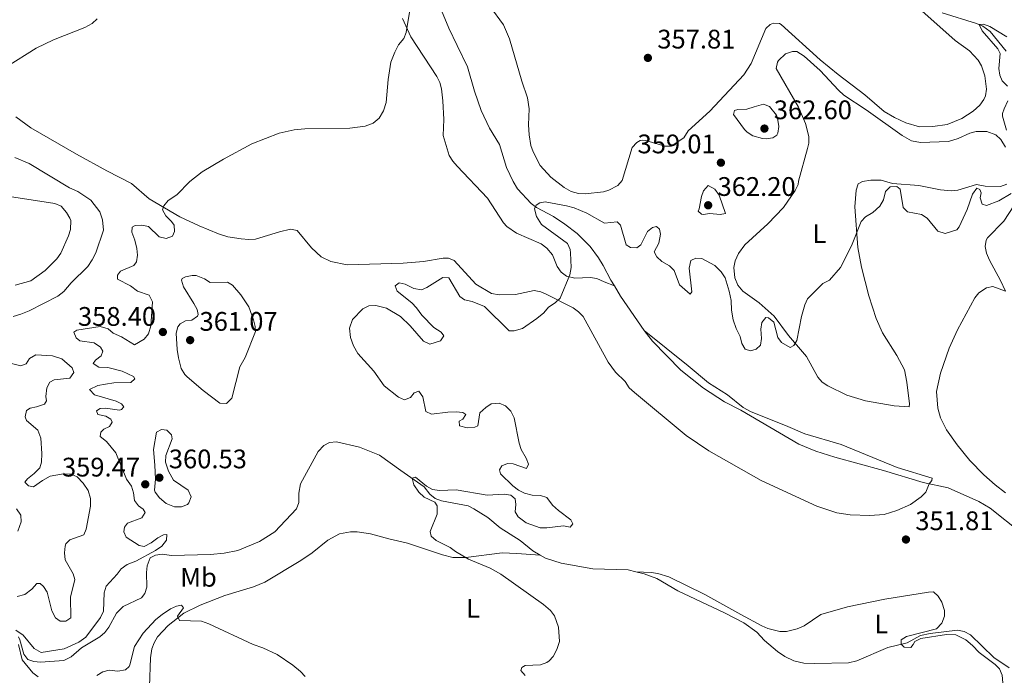
# Model space of a CAD drawing. Units: metres. Extents: x 621176 to 625683, y 680715 to 683763.
# Drawn here: x 623974 to 624342, y 682685 to 682930 of the extents above; entities that cross this region are included whole.
import ezdxf
from ezdxf.enums import TextEntityAlignment as Align

# ---------------------------------------------------------------- set-up
doc = ezdxf.new("R2010")
doc.units = ezdxf.units.M
doc.header["$MEASUREMENT"] = 0
doc.linetypes.add('DGN Style 3', pattern=[69.04004945321103, 49.31432103800787, -19.72572841520315])
for name, color, linetype, lineweight in [('Carátula', 7, 'Continuous', 5), ('Elementos auxiliares', 7, 'Continuous', 5), ('Entidades rústicas y varios', 7, 'Continuous', 5), ('Hidrografía', 7, 'Continuous', 5), ('Relieve y altimetría', 7, 'Continuous', 5), ('Textos de rotulación', 7, 'Continuous', 5)]:
    doc.layers.add(name, color=color, linetype=linetype, lineweight=lineweight)
doc.styles.add('Style-arial', font='arial.shx', dxfattribs={"bigfont": 'arialbig.shx'})
doc.styles.add('Style-Arial Narrow', font='txt')

# ---------------------------------------------------------------- blocks, each defined once
blk = doc.blocks.new('5PATER')
at = {"layer": 'Relieve y altimetría', "linetype": 'Continuous', "lineweight": 5}
h = blk.add_hatch(color=250, dxfattribs=at)
edge = h.paths.add_edge_path()
edge.add_ellipse((0, 0), major_axis=(-1.095731442945027, -1.110710700472634), ratio=0.9994222409660319, start_angle=0, end_angle=360)

msp = doc.modelspace()

# ---------------------------------------------------------------- linework, layer by layer
at = {"layer": 'Carátula', "color": 7, "linetype": 'Continuous', "lineweight": 5}
msp.add_3dface([(621228.3, 680714.56), (625682.6100000001, 680793.01), (625630.31, 683762.55), (621176, 683684.1000000001)], dxfattribs=at)
at = {"layer": 'Elementos auxiliares', "color": 250, "linetype": 'Continuous', "lineweight": 5}
msp.add_3dface([(622087.9299999999, 681123.72), (622047.71, 683436.9299999999), (625482.8500000001, 683497.45), (625524.2, 681184.24)], dxfattribs=at)
at = {"layer": 'Entidades rústicas y varios', "color": 92, "linetype": 'Continuous', "lineweight": 5}
for points in [[(624244.3400000001, 682909.26, 357.83), (624231.72, 682895.6400000001, 357.49), (624223.54, 682888.3600000001, 357.36), (624221.95, 682885.73, 357.4), (624217.29, 682882.5700000001, 357.23), (624214.8200000001, 682882.6499999999, 357.23), (624207.8200000001, 682884.7, 356.97), (624206.52, 682884.8400000001, 357.02), (624205.71, 682884.6699999999, 357.02), (624204.4199999999, 682884, 356.89), (624202.69, 682882.1400000001, 356.94), (624198.95, 682869.76, 357.32), (624197.29, 682867.94, 357.26), (624193.96, 682866.1300000001, 357.21), (624192.02, 682865.5900000001, 357.19), (624185.2, 682864.8400000001, 357.1), (624182.71, 682864.8800000001, 357.22), (624179.8899999999, 682865.69, 357.23), (624177.3400000001, 682867.1599999999, 357.27), (624172.3200000001, 682871.06, 357.57), (624168.4099999999, 682875.3500000001, 357.85), (624165.74, 682880.5, 358.1), (624164.9299999999, 682882.8600000001, 358.2), (624164.21, 682886.8400000001, 358.3), (624163.99, 682890.52, 358.34), (624164.22, 682896.54, 358.51), (624163.6699999999, 682900.6000000001, 358.68), (624161.46, 682906.9099999999, 358.72), (624156.8600000001, 682922.6699999999, 359.59), (624154.6300000001, 682927.94, 359.83), (624149.5700000001, 682934.8700000001, 360.41)], [(624309.6599999999, 682934.0800000001, 357.53), (624323.1799999999, 682922.1000000001, 357.23), (624328.6000000001, 682918.1200000001, 357.1), (624331.75, 682914.75, 356.97), (624333, 682912.6000000001, 356.93), (624334.3500000001, 682908.79, 356.97), (624334.94, 682903.8700000001, 357.05), (624334.52, 682901.3700000001, 357.09), (624333.9299999999, 682899.99, 357.1), (624332.4299999999, 682897.8999999999, 357.06), (624329.9299999999, 682895.7, 356.89), (624325.77, 682892.97, 356.42), (624320.25, 682890.6699999999, 356.59), (624314.8999999999, 682889.94, 356.68), (624309.8899999999, 682889.81, 356.72), (624304.77, 682891.31, 356.81), (624300.54, 682893.26, 356.8), (624296.76, 682895.51, 356.68), (624289.51, 682901.74, 357.14), (624279.56, 682909.3, 357.37), (624272.8899999999, 682914.8200000001, 357.67), (624258.24, 682928, 357.86), (624257.71, 682928.3999999999, 357.87), (624255.44, 682928.53, 357.91), (624254.1399999999, 682928.02, 358), (624252.54, 682926.53, 358), (624247.05, 682913.44, 357.83), (624244.3400000001, 682909.26, 357.83)], [(624116.98, 682930.23, 360.08), (624120.04, 682923.3800000001, 359.72), (624129.8400000001, 682908.6400000001, 358.93), (624130.9199999999, 682906.3900000001, 358.84), (624131.5700000001, 682903.94, 358.79), (624132.0900000001, 682899.5700000001, 358.63), (624132.3600000001, 682892.5800000001, 358.07), (624132.1300000001, 682886.56, 357.65), (624134.3600000001, 682879.1200000001, 357.39), (624135.72, 682877.02, 357.43), (624137.3999999999, 682875.1599999999, 357.5), (624148.75, 682863.24, 357.26), (624154.72, 682853.98, 356.68), (624155.9099999999, 682852.6200000001, 356.58), (624159.52, 682850.0800000001, 356.62), (624168.69, 682846.0900000001, 356.46), (624170.8800000001, 682844.49, 356.43), (624172.98, 682841.99, 356.41), (624174.6799999999, 682837.6300000001, 356.28), (624176.1699999999, 682835.54, 355.77), (624178.1599999999, 682834.1400000001, 355.17), (624181.25, 682833.3400000001, 354.45), (624186.98, 682833.5800000001, 353.91), (624189.47, 682833.26, 353.77), (624192.28, 682832, 352.97), (624196.04, 682830.48, 352.97)], [(624264.72, 682869.54, 357.03), (624268.1300000001, 682881.74, 357.03), (624268.56, 682883.75, 357.07), (624268.6499999999, 682886.24, 357.16), (624267.3899999999, 682891.01, 357.3), (624264.71, 682897.19, 357.48), (624256.4199999999, 682911.53, 357.62), (624256.8899999999, 682913.98, 357.59), (624257.3500000001, 682914.6300000001, 357.58), (624259.9199999999, 682917.1100000001, 357.58), (624262.5, 682917.96, 357.5), (624264.1300000001, 682917.99, 357.58), (624266.9199999999, 682916.24, 357.45), (624272.8600000001, 682910.8, 357.07), (624279.6399999999, 682903.44, 356.84), (624281.6200000001, 682901.6699999999, 356.77), (624289.99, 682896.21, 356.46), (624303.45, 682886.56, 356.13), (624306.8899999999, 682884.5900000001, 356.13), (624310.3500000001, 682883.9099999999, 356.13), (624320.75, 682884.3900000001, 356.01), (624324.31, 682885.4199999999, 356.13), (624328.6699999999, 682887.44, 355.96), (624331.1200000001, 682888.03, 355.98), (624335.01, 682888.03, 356.09), (624338.4299999999, 682886.78, 356.18), (624340.26, 682885.0700000001, 356.05), (624342.0700000001, 682882.25, 355.91)], [(624096.29, 682838.3700000001, 357.65), (624090.29, 682839.56, 357.79), (624086.6499999999, 682841.31, 357.73), (624083.02, 682844.6599999999, 357.77), (624077.72, 682851.0900000001, 358.16), (624075.25, 682851.6300000001, 358.12), (624071.06, 682850.6599999999, 358.2), (624062.1599999999, 682847.9199999999, 358.58), (624059.6799999999, 682847.71, 358.68), (624056.79, 682848, 358.76), (624051.8500000001, 682848.74, 358.79), (624048.3800000001, 682849.8500000001, 358.84), (624041.1100000001, 682852.8700000001, 359.05), (624033.8999999999, 682856.26, 359.48), (624022.4199999999, 682862.9099999999, 360.55), (624015.8200000001, 682868.6599999999, 361.27), (624006.6399999999, 682873.3999999999, 361.91), (623995.3200000001, 682879.56, 362.12), (623978.28, 682889.4299999999, 363.54), (623972.6699999999, 682893.52, 363.78)], [(624342.46, 682868.47, 355.71), (624340.1200000001, 682867.51, 355.49), (624334.3899999999, 682867.69, 355.45), (624331.24, 682868.3, 355.49), (624324.28, 682866.24, 355.49), (624321.79, 682865.9199999999, 355.54), (624317.75, 682866.3500000001, 355.62), (624309.6200000001, 682867.9099999999, 355.67), (624299.8500000001, 682868.6200000001, 355.28), (624295.6100000001, 682869.8600000001, 355.41), (624291.7, 682869.96, 355.58), (624288.6200000001, 682869.4199999999, 355.58), (624287.01, 682868.5900000001, 355.54), (624286.27, 682866.1499999999, 355.55), (624285.8400000001, 682859.94, 355.37), (624286.8899999999, 682844.8400000001, 354.68), (624288.24, 682837.47, 354.47), (624290.98, 682826.75, 353.91), (624293.78, 682818.26, 353.47), (624296.1699999999, 682812.94, 353.19), (624301.49, 682804.51, 352.61), (624304.26, 682799.1200000001, 352.41), (624305.25, 682794.52, 352.39), (624306.1699999999, 682786.44, 352.34), (624306.02, 682785.3, 352.43), (624300.49, 682785.69, 352.51), (624289.74, 682787.5700000001, 352.37), (624282.79, 682789.69, 352.58), (624275.6599999999, 682793.1200000001, 352.81), (624273.6300000001, 682794.5800000001, 353.12), (624271.94, 682796.3900000001, 353.52), (624267.69, 682804.06, 354.26), (624261.06, 682811.9199999999, 354.98), (624255.74, 682819.1599999999, 355.62), (624250.1399999999, 682824.1100000001, 355.58), (624244.04, 682828.44, 355.95), (624242.1599999999, 682830.69, 356.03), (624241.05, 682833.3999999999, 356.09), (624240.6699999999, 682837.3, 356.13), (624241.0900000001, 682839.75, 356.21), (624242.3600000001, 682842.55, 356.24), (624244.76, 682845.8200000001, 356.26), (624253.26, 682853.5900000001, 356.56), (624259.1799999999, 682859.69, 356.86), (624263.47, 682866.1100000001, 356.9), (624264.6000000001, 682868.3400000001, 356.86), (624264.72, 682869.54, 357.03)], [(624150.25, 682827.5900000001, 356.49), (624144.3400000001, 682831.0800000001, 356.58), (624136.24, 682839.8900000001, 356.83), (624134.1100000001, 682840.8400000001, 356.83), (624132.1599999999, 682840.81, 356.83), (624124.76, 682839.56, 356.92), (624117.23, 682838.9099999999, 357.14), (624096.29, 682838.3700000001, 357.65)], [(624342.0700000001, 682753.23, 351.47), (624338.1100000001, 682756.25, 351.67), (624333.95, 682759.96, 351.8), (624328.75, 682765.3300000001, 351.92), (624323.99, 682771.0900000001, 351.99), (624320.02, 682776.71, 352), (624317.81, 682781.1699999999, 351.96), (624316.74, 682784.8, 352.02), (624316.3200000001, 682791.01, 352.13), (624317.71, 682797.9299999999, 352.11), (624321.04, 682807.1499999999, 352.1), (624324.05, 682813.99, 352.13), (624330.53, 682825.97, 352.1), (624332.0700000001, 682827.8900000001, 351.95), (624334.8600000001, 682829.77, 351.76), (624337.3400000001, 682830.23, 351.6), (624342.0700000001, 682828.4299999999, 351.46)], [(624207.1799999999, 682813.81, 352.91), (624223.6399999999, 682800.5900000001, 352.48), (624231.22, 682794.21, 352.61), (624238.28, 682789.76, 352.35), (624244.1599999999, 682785.1100000001, 352.27), (624247.0700000001, 682783.47, 352.27), (624259.9199999999, 682778.3900000001, 352.18), (624267.1599999999, 682775.28, 352.38), (624280.74, 682771.21, 352.31), (624301.6300000001, 682762.6699999999, 352.14), (624314.7, 682758.75, 351.93), (624314.55, 682757.78, 351.97), (624313.47, 682756.6300000001, 352.06), (624312.22, 682753.52, 352.14), (624310.53, 682751.6699999999, 352.05), (624306.56, 682748.8900000001, 351.95), (624301.52, 682746.5800000001, 351.9), (624296.73, 682745.19, 351.85), (624291.4199999999, 682744.74, 351.86), (624284, 682745.01, 352.03), (624279.06, 682745.75, 352.13), (624271.56, 682748.26, 352.2), (624250.79, 682757.78, 352.49), (624231.25, 682768.8500000001, 352.57), (624222.78, 682774.5700000001, 352.61), (624203.5700000001, 682790.6100000001, 353.19), (624201.53, 682792.46, 353.25), (624200.03, 682794.71, 353.25), (624196.4199999999, 682798.19, 353.33), (624193.78, 682801.97, 353.45), (624184.3600000001, 682819.04, 354.02), (624182.72, 682820.78, 354.19), (624180.69, 682822.23, 354.49), (624170.6499999999, 682827.3800000001, 355.86), (624168.6200000001, 682828.19, 356.11), (624166.1399999999, 682828.72, 356.3), (624159.2, 682827.25, 356.45), (624153.1100000001, 682827.1499999999, 356.47), (624150.25, 682827.5900000001, 356.49)], [(624022.56, 682680.96, 361.4), (624022.94, 682691.5900000001, 360.91), (624023.3899999999, 682694.96, 360.59), (624024.27, 682697.29, 360.49), (624025.5900000001, 682699.4099999999, 360.46), (624029.5, 682703.6799999999, 360.27), (624035.3800000001, 682708.26, 359.95), (624041.51, 682711.3300000001, 359.65), (624050.73, 682714.9099999999, 359.28), (624061.3400000001, 682718.1400000001, 359.09), (624065.6200000001, 682719.8600000001, 358.85), (624079.0700000001, 682727.94, 357.7), (624083.24, 682730.81, 357.34), (624089.1100000001, 682735.49, 356.8), (624093.52, 682737.9099999999, 356.56), (624097.54, 682738.6699999999, 356.42), (624100.06, 682738.6699999999, 356.35), (624105.0900000001, 682737.94, 356.24), (624111.8600000001, 682736.01, 356.24), (624118.8800000001, 682734.49, 355.95), (624131.95, 682730.02, 355.32), (624135.71, 682729.06, 355.05), (624140.6599999999, 682729.0700000001, 354.82), (624154.1799999999, 682730.8200000001, 353.92), (624159.5900000001, 682730.5700000001, 353.3), (624168.4199999999, 682729.95, 353.23)], [(624204.0700000001, 682723.77, 352.67), (624209.8200000001, 682723.47, 352.49), (624212.3, 682723.06, 352.49), (624216.3999999999, 682721.81, 352.5), (624229.8, 682715.25, 352.28), (624243.19, 682707.79, 352.2), (624251.0700000001, 682703.52, 352.5), (624253.3800000001, 682702.54, 352.49), (624257.76, 682701.51, 352.45), (624260.26, 682701.46, 352.51), (624264.22, 682702.47, 352.57), (624266.8400000001, 682703.6000000001, 352.58), (624273.0700000001, 682707.79, 352.46), (624283.05, 682710.69, 352.2), (624296.9299999999, 682713.5, 351.52), (624313.25, 682716.1799999999, 351.36), (624315.1000000001, 682716.22, 351.3), (624316.9099999999, 682714.6200000001, 351.09), (624318.2, 682712.3999999999, 351.09), (624319.27, 682709.29, 351.17), (624319.3, 682707.1799999999, 351.26), (624318.2, 682704.56, 351.3), (624316.29, 682702.4199999999, 351.09), (624305.1100000001, 682699.6400000001, 351.17), (624303.02, 682698.31, 351.17), (624303.03, 682696.71, 350.9)], [(624303.03, 682696.71, 350.9), (624304.1499999999, 682695.5900000001, 351.03), (624306.73, 682695.44, 351.15), (624307.55, 682696.6100000001, 351.29), (624308.1799999999, 682697.76, 351.16), (624310.4199999999, 682698.8900000001, 351.11), (624320.01, 682700.3800000001, 351.03), (624323.4299999999, 682700.27, 350.95), (624327.26, 682698.3, 350.88), (624329.71, 682696.22, 350.94), (624332.1499999999, 682693.5800000001, 351.07), (624338.1300000001, 682689.1599999999, 351.05), (624339.73, 682687.52, 351.07), (624340.78, 682685.22, 351.26), (624341.06, 682682.26, 351.34)]]:
    msp.add_polyline3d(points, dxfattribs=at)
at = {"layer": 'Hidrografía', "color": 142, "linetype": 'DGN Style 3', "lineweight": 15, "extrusion": (0.05544578700956933, 0.03286212441559332, 0.9979207611237395), "elevation": 57400.53696562977, "flags": 128}
msp.add_lwpolyline([(269153.3034207263, -883255.3215069245), (269148.8512527152, -883255.3215069247), (269133.2830846169, -883256.4075741717)], dxfattribs=at)
at = {"layer": 'Hidrografía', "color": 142, "linetype": 'DGN Style 3', "lineweight": 15}
for points in [[(624130.8999999999, 682934.69, 356.95), (624134.3200000001, 682926.69, 356.79), (624137.44, 682920.19, 356.89), (624141.22, 682912.22, 356.52), (624143.8999999999, 682903.1100000001, 356.13), (624146.3500000001, 682895.8800000001, 356.21), (624149.47, 682889.26, 356.14), (624153.2, 682883.1799999999, 355.8), (624155.8200000001, 682874.5900000001, 355.29), (624158.26, 682869.47, 355.1), (624159.96, 682866.6799999999, 355.11), (624164.99, 682861.19, 355.05), (624167.05, 682859.77, 355.01), (624173.3899999999, 682856.3300000001, 354.6), (624177.53, 682853.54, 354.57), (624182.1300000001, 682850.05, 354.28), (624186.99, 682845.19, 353.82), (624190.0900000001, 682840.97, 353.7), (624191.8899999999, 682838.1000000001, 353.41), (624194.78, 682832.6300000001, 352.97), (624196.04, 682830.48, 352.97)], [(624318.3700000001, 682932.4099999999, 354.88), (624331.24, 682928.4099999999, 354.74), (624333.52, 682927.4199999999, 354.79), (624336.3500000001, 682925.3400000001, 354.77), (624342.31, 682918.03, 354.23)], [(624348.81, 682866.02, 353.3), (624341.3700000001, 682854.5700000001, 352.9), (624335.3, 682848.3800000001, 352.7), (624334.78, 682847.5, 352.66), (624334.3999999999, 682845.1000000001, 352.32), (624334.96, 682842.72, 352.05), (624336.04, 682840.03, 351.98), (624340.1100000001, 682832.5, 351.47), (624342.0700000001, 682828.4299999999, 351.45)], [(624207.1799999999, 682813.81, 352.9), (624208, 682812.6400000001, 352.9), (624210.3200000001, 682809.8700000001, 352.87), (624220.8999999999, 682799, 352.63), (624229.3700000001, 682792.25, 352.46), (624237.1499999999, 682787.19, 352.33), (624243.2, 682784.05, 352.18), (624264.94, 682771.3800000001, 352.11), (624271.26, 682768.8, 352.29), (624278.3200000001, 682766.49, 352.25), (624296.51, 682761.5700000001, 352.08), (624311.26, 682757.1100000001, 352.08), (624320.6499999999, 682755.0700000001, 351.98), (624332.0700000001, 682749.94, 351.77), (624336.28, 682747.51, 351.71), (624347.9099999999, 682738.28, 351.33)], [(623973.6599999999, 682699.47, 359.98), (623974.24, 682698.3300000001, 359.96), (623975.6300000001, 682692.99, 359.88), (623977.1200000001, 682691.06, 359.79), (623979.4099999999, 682690.28, 359.66), (623981.8899999999, 682690, 359.58), (623990.6200000001, 682690.6200000001, 359.24), (623993.3700000001, 682691.96, 358.77), (623997.24, 682695.3500000001, 358.46), (624003.98, 682699.44, 358.21), (624005.8800000001, 682701.0700000001, 358.09), (624007.3700000001, 682703.1200000001, 357.9), (624010.2, 682708.3200000001, 357.57), (624012.7, 682710.8300000001, 357.57), (624019.53, 682714, 357.57), (624020.81, 682715.6400000001, 357.53), (624021.5700000001, 682718.02, 357.49), (624021.5, 682723.46, 357.45), (624021.76, 682725.94, 357.45), (624022.8700000001, 682729.01, 357.4), (624024.81, 682730.01, 357.32), (624027.29, 682730.3800000001, 357.28), (624030.8200000001, 682729.78, 357.23), (624045.3, 682730.1699999999, 357.1), (624050.3800000001, 682730.72, 357.06), (624055.54, 682731.73, 356.98), (624063.5700000001, 682735.0800000001, 356.76), (624069.3400000001, 682738.6300000001, 356.64), (624077.3899999999, 682747.25, 356.47), (624078.29, 682749.5900000001, 356.35), (624078.27, 682753.1200000001, 356.3), (624078.8700000001, 682756.54, 356.17), (624085.51, 682768.6799999999, 355.7), (624087.5900000001, 682770.8200000001, 355.49), (624089.8, 682771.98, 355.4), (624092.3400000001, 682772.23, 355.28), (624100.8800000001, 682770.3, 355.06), (624108.46, 682767.25, 354.89), (624116.3500000001, 682761.51, 354.5), (624125.0700000001, 682755.47, 354.55), (624127.22, 682752.74, 354.55), (624129.1599999999, 682751.1599999999, 354.55), (624131.52, 682750.19, 354.55), (624141.44, 682748.4099999999, 354.42), (624143.6499999999, 682747.25, 354.31), (624148.8200000001, 682743.97, 354.16), (624153.4299999999, 682740.1400000001, 353.91), (624160.8899999999, 682735.3700000001, 353.64), (624165.6000000001, 682731.55, 353.48), (624168.4199999999, 682729.95, 353.23)], [(624168.4199999999, 682729.95, 353.23), (624170.3600000001, 682728.8600000001, 353.06), (624176.19, 682726.9099999999, 352.85), (624187.98, 682724.8999999999, 352.8), (624201.1599999999, 682724.46, 352.71), (624204.0700000001, 682723.77, 352.66)], [(624204.0700000001, 682723.77, 352.66), (624207.1599999999, 682723.04, 352.62), (624211.94, 682721.21, 352.59), (624219.71, 682716.6799999999, 352.33), (624237.1799999999, 682708.4299999999, 352.46), (624244.3899999999, 682704.6400000001, 352.25), (624249.1799999999, 682701.22, 352.09), (624252.1300000001, 682698.0900000001, 351.95), (624256.8899999999, 682693.97, 351.9), (624259.6699999999, 682692.1100000001, 351.9), (624262.98, 682690.54, 351.94), (624266.75, 682689.69, 351.87), (624270.8600000001, 682689.48, 351.86), (624283.48, 682689.8, 351.52), (624286.56, 682690.5, 351.48), (624298.0900000001, 682695.47, 351.23), (624305.3200000001, 682697.29, 350.75), (624310.3400000001, 682699.99, 350.37), (624313.9099999999, 682700.74, 350.37), (624324.1100000001, 682701.97, 350.37), (624326.54, 682701.44, 350.37), (624328.96, 682700.21, 350.34), (624337.6799999999, 682691.75, 350.2), (624343.3500000001, 682687.96, 350.07)]]:
    msp.add_polyline3d(points, dxfattribs=at)
at = {"layer": 'Relieve y altimetría', "color": 30, "linetype": 'Continuous', "lineweight": 5, "flags": 128}
for points, elevation in [([(624017.04, 682795.75), (624016.55, 682796.6499999999), (624012.3600000001, 682798.6599999999), (624007.01, 682799.97), (624003.6499999999, 682800.1300000001), (624001.56, 682801.4299999999), (624002.3899999999, 682802.72), (624004.5, 682804.3), (624005.1599999999, 682806.1200000001), (624004.28, 682807.6000000001), (624001.97, 682809.21), (623996.5700000001, 682809.9299999999), (623995.1699999999, 682811.03), (623994.3400000001, 682813.1400000001), (623995.45, 682813.9099999999), (624004.1699999999, 682815.27), (624007.1599999999, 682814.4099999999), (624009.0700000001, 682812.79), (624012.1599999999, 682811.44), (624017, 682808.49), (624020.5900000001, 682810.6200000001), (624022.1599999999, 682812.5700000001), (624023.0700000001, 682815.5700000001), (624023.74, 682824.52), (624022.5, 682826.99), (624018.1300000001, 682828.48), (624015.49, 682830.4199999999), (624010.6100000001, 682832.8999999999), (624010.69, 682834.44), (624011.78, 682835.94), (624016.71, 682838.05), (624017.7, 682839.44), (624018.0700000001, 682841.9199999999), (624017.8999999999, 682844.46), (624017.1399999999, 682847.54), (624015.9299999999, 682850.46), (624016.1599999999, 682852.3800000001), (624017.27, 682852.9299999999), (624019.77, 682853.1300000001), (624022.22, 682852.6599999999), (624026.1300000001, 682848.75), (624028.75, 682848.1499999999), (624031.1000000001, 682848.96), (624031.8500000001, 682850.81), (624031.8200000001, 682853.1000000001), (624030.8400000001, 682854.52), (624028.6699999999, 682856.6200000001), (624027.3700000001, 682858.8300000001), (624027.98, 682860.3400000001), (624029.5900000001, 682862.26), (624032.76, 682864.4099999999), (624037.6399999999, 682869.44), (624042.28, 682873.03), (624050.24, 682877.74), (624060.81, 682883.44), (624070.96, 682887.4099999999), (624076.52, 682888.73), (624080.48, 682889.1300000001), (624097.3800000001, 682889.3400000001), (624103.01, 682890.1200000001), (624106.0900000001, 682891.23), (624108.3, 682893.02), (624109.8999999999, 682895.8200000001), (624110.8700000001, 682898.9199999999), (624111.6599999999, 682907.49), (624112.69, 682913.9099999999), (624114.0900000001, 682917.73), (624115.49, 682920.3600000001), (624117.53, 682922.74), (624118.3999999999, 682925.0800000001), (624119.81, 682934.1200000001)], 360), ([(623969.26, 682912.1599999999), (623980.31, 682919.23), (623986.73, 682922.25), (623998.48, 682926.9099999999), (624001.1799999999, 682928.44), (624003.05, 682930.1000000001)], 365), ([(624342.71, 682905.02), (624340.76, 682907.01), (624339.9299999999, 682909.1300000001), (624339.52, 682911.5900000001), (624339.96, 682917.1699999999), (624339.19, 682918.97), (624333.3200000001, 682925.6499999999), (624332.1799999999, 682928.03), (624333.77, 682928.1100000001), (624336.1399999999, 682927.31), (624342.53, 682923.3900000001)], 355), ([(624342.3800000001, 682888.55), (624340.8400000001, 682893.8400000001), (624340.8999999999, 682894.81), (624341.51, 682896.5800000001), (624342.8500000001, 682899.5800000001)], 355), ([(624248.1799999999, 682897.23), (624251.7, 682898.3200000001), (624253.9099999999, 682897.46), (624256.5, 682894.21), (624256.98, 682892.99), (624257.45, 682889.8800000001), (624257.04, 682887.45), (624256.6599999999, 682886.74), (624255.22, 682885.6799999999), (624252.72, 682885.31), (624251.27, 682885.4099999999), (624247.72, 682886.3999999999), (624245.5800000001, 682887.77), (624244.56, 682888.8500000001), (624240.52, 682894.3999999999), (624240.9099999999, 682895.8700000001), (624242.1599999999, 682896.3), (624245.48, 682896.3500000001), (624248.1799999999, 682897.23)], 360), ([(623971.6799999999, 682819.06), (623974.51, 682819.96), (623977.6300000001, 682821.19), (623988.3700000001, 682826.6699999999), (623990.5700000001, 682828.3700000001), (623993.3, 682831.56), (623999.6000000001, 682837.6799999999), (624001.21, 682840.1599999999), (624002.51, 682842.8400000001), (624005.3500000001, 682851.21), (624005.03, 682855.0800000001), (624004.03, 682858.05), (624000.6300000001, 682862.49), (623995.8200000001, 682865.69), (623992.7, 682866.99), (623977.6399999999, 682876.0800000001), (623972.27, 682878.4299999999)], 365), ([(624229.31, 682865.9199999999), (624231.1100000001, 682867.9099999999), (624233.55, 682866.55), (624235.1499999999, 682864.3400000001), (624237.55, 682857.52), (624235.48, 682857.0700000001), (624231.73, 682857.4299999999), (624229.24, 682857.0900000001), (624228.6100000001, 682857.1699999999), (624227.3400000001, 682858.3999999999), (624227.74, 682859.24), (624228.51, 682863.8300000001), (624229.31, 682865.9199999999)], 360), ([(624264.1499999999, 682810.0800000001), (624265.8800000001, 682819.02), (624267.0900000001, 682823.3300000001), (624268.0700000001, 682825.6499999999), (624273.8400000001, 682831.3200000001), (624276.27, 682832.6400000001), (624280.3800000001, 682837.3200000001), (624284.6000000001, 682845.3999999999), (624288.1300000001, 682854.46), (624289.81, 682856.24), (624292.56, 682857.8300000001), (624295.0700000001, 682860.21), (624296.4299999999, 682862.53), (624297.29, 682865.6300000001), (624299, 682867.44), (624301.4099999999, 682867.5), (624302.6499999999, 682866.56), (624303.8200000001, 682859.71), (624305.45, 682858.03), (624310.6300000001, 682857.04), (624312.78, 682855.78), (624316.7, 682850.8900000001), (624319.53, 682850.04), (624323.8200000001, 682851.3300000001), (624324.77, 682852.52), (624327.76, 682858.96), (624329.69, 682864.69), (624331.26, 682866.94), (624332.3800000001, 682866.44), (624332.8800000001, 682865.1699999999), (624332.5900000001, 682863.3), (624333.28, 682860.9199999999), (624334.8800000001, 682860.46), (624339.48, 682862.1799999999), (624344.1799999999, 682864.9199999999)], 355), ([(623972.4299999999, 682830.69), (623978.28, 682832.3200000001), (623983.5900000001, 682836.1499999999), (623988.05, 682840.54), (623989.4299999999, 682842.6200000001), (623992.3899999999, 682849.1300000001), (623993.1499999999, 682851.53), (623993.1799999999, 682854.8300000001), (623992.8800000001, 682855.74), (623991.6200000001, 682857.8999999999), (623989.6399999999, 682860.19), (623987.3, 682861.19), (623970.27, 682863.76)], 370), ([(624098.3800000001, 682817.8900000001), (624102.1499999999, 682821.94), (624104.44, 682822.97), (624107.0900000001, 682823.1100000001), (624111.05, 682822.1400000001), (624116.26, 682819.0800000001), (624119.8400000001, 682815.5800000001), (624124.8800000001, 682809.78), (624127.1699999999, 682808.74), (624131.1399999999, 682809.96), (624132.4099999999, 682811.8700000001), (624131.3800000001, 682813.1799999999), (624128.6399999999, 682814.8999999999), (624124.1399999999, 682819.52), (624122.1799999999, 682822.31), (624120.47, 682824.1400000001), (624115, 682828.49), (624114.22, 682830.5), (624115.7, 682831.5900000001), (624117.94, 682831.1400000001), (624121.22, 682829.54), (624124.05, 682829), (624126.1100000001, 682829.8900000001), (624132.02, 682833.55), (624134.3200000001, 682833.4199999999), (624138.3700000001, 682826.51), (624140.1499999999, 682825.19), (624142.98, 682824.6100000001), (624147.6399999999, 682822.73), (624156.73, 682813.74), (624158.6000000001, 682813.6599999999), (624161.73, 682814.51), (624167.1599999999, 682818.3200000001), (624169.6799999999, 682820.44), (624171.52, 682822.54), (624173.94, 682824.1799999999), (624175.76, 682825.9299999999), (624179.48, 682834.6000000001), (624179.9199999999, 682837.3300000001), (624179.7, 682842.8), (624179.55, 682843.98), (624178.55, 682846.3), (624168.8500000001, 682853.31), (624167, 682856.4099999999), (624166.26, 682859.1699999999), (624166.8800000001, 682860.6200000001), (624168.2, 682861.5), (624170.22, 682861.79), (624178.1699999999, 682860.3600000001), (624181.01, 682859.56), (624185.76, 682857.56), (624192.3400000001, 682853.8800000001), (624197.0700000001, 682854.3800000001), (624198.3200000001, 682853.1699999999), (624200.51, 682845.75), (624202.0700000001, 682844.76), (624204.3700000001, 682844.69), (624205.95, 682845.78), (624208.4299999999, 682850.72), (624210.22, 682852.29), (624211.81, 682852.5800000001), (624212.95, 682851.5900000001), (624213.29, 682849.73), (624212.6000000001, 682846.4099999999), (624210.8899999999, 682843.19), (624211.8800000001, 682841.29), (624213.73, 682839.5800000001), (624216.6200000001, 682837.8999999999), (624218.4199999999, 682836.1400000001), (624220.3800000001, 682830.8800000001), (624224.31, 682827.3200000001), (624224.98, 682828.28), (624223.99, 682837.05), (624224.6300000001, 682839.94), (624226.49, 682840.8200000001), (624228.73, 682840.6400000001), (624233.5, 682838.1200000001), (624235.94, 682835.6400000001), (624237.3600000001, 682833.4199999999), (624238.8800000001, 682828.44), (624239.6300000001, 682824.99), (624239.79, 682821.3700000001), (624240.4299999999, 682817.81), (624241.55, 682814.52), (624243.03, 682811.56), (624243.6000000001, 682809.01), (624244.8700000001, 682806.8900000001), (624246.8400000001, 682806.1799999999), (624249.02, 682806.8), (624250.54, 682808.3700000001), (624250.98, 682810.8300000001), (624250.71, 682814.3400000001), (624251.02, 682816.8200000001), (624252.56, 682818.69), (624253.5700000001, 682818.54), (624255.52, 682816.97), (624257, 682811.24), (624258.48, 682809.29), (624261.69, 682807.4299999999), (624263.06, 682808.19), (624264.1499999999, 682810.0800000001)], 355), ([(624034.44, 682799.6699999999), (624033.3400000001, 682803.6100000001), (624032.8800000001, 682806.72), (624032.5800000001, 682812.75), (624033.1599999999, 682815.1400000001), (624033.98, 682816.31), (624036.04, 682817.3800000001), (624038.3300000001, 682817.6300000001), (624040.47, 682819.1000000001), (624040.79, 682819.75), (624040.3500000001, 682821.6100000001), (624039.1699999999, 682823.8200000001), (624035.22, 682830.0700000001), (624034.47, 682832.6000000001), (624034.76, 682833.1799999999), (624036, 682833.8300000001), (624038.5, 682834.3800000001), (624039.94, 682834.3), (624043.0800000001, 682833.1000000001), (624045.23, 682831.73), (624051.6399999999, 682831.78), (624053.53, 682830.77), (624056.71, 682827.0700000001), (624059.69, 682822.6699999999), (624061.4299999999, 682817.78), (624062.04, 682815.3), (624062.1200000001, 682813.4199999999), (624058.3200000001, 682803.78), (624056.29, 682800.22), (624053.3500000001, 682788.51), (624051.3, 682786.6100000001), (624048.77, 682786.6599999999), (624042.6499999999, 682791.3500000001), (624036.5900000001, 682796.55), (624035.73, 682797.3999999999), (624034.44, 682799.6699999999)], 360), ([(624162.73, 682685.05), (624161.1499999999, 682686.8900000001), (624161.51, 682688.0700000001), (624162.8200000001, 682688.78), (624168.53, 682689.0800000001), (624170.8700000001, 682689.9099999999), (624171.75, 682690.52), (624173.1699999999, 682692.1400000001), (624174.6200000001, 682694.72), (624175.53, 682697.77), (624175.1499999999, 682703.1200000001), (624173.73, 682707.3300000001), (624172.22, 682709.3400000001), (624169.56, 682711.5900000001), (624153.74, 682722.8200000001), (624149.6399999999, 682725.1300000001), (624141.5900000001, 682728.47), (624136.7, 682731.27), (624134.75, 682732.8300000001), (624129.55, 682735.4199999999), (624127.6799999999, 682737.0700000001), (624127.3700000001, 682738.74), (624129.8800000001, 682745.27), (624129.94, 682748.3700000001), (624129.06, 682749.69), (624125.1300000001, 682751.56), (624123.03, 682753.49), (624121.24, 682756.1799999999), (624120.6100000001, 682758.6499999999), (624121.78, 682759.1100000001), (624125.8800000001, 682755.71), (624128.24, 682754.4199999999), (624130.74, 682754.1300000001), (624136.97, 682754.3), (624148.52, 682752.3400000001), (624154.96, 682752.76), (624157.4199999999, 682752.31), (624159.04, 682751.01), (624159.29, 682748.8300000001), (624159.06, 682746.1100000001), (624160.21, 682744.26), (624163.1200000001, 682742.0700000001), (624168.3500000001, 682740.1799999999), (624170.8700000001, 682740.1300000001), (624177.1000000001, 682740.8999999999), (624179.5700000001, 682740.3999999999), (624180.5, 682741.5900000001), (624179.8400000001, 682743.1200000001), (624175.1499999999, 682746.5700000001), (624172.98, 682748.6699999999), (624170.81, 682751.46), (624168.45, 682752.1699999999), (624165.3600000001, 682752.3800000001), (624162.52, 682753.03), (624160.31, 682754.19), (624158.1200000001, 682755.8400000001), (624153.5700000001, 682760.3500000001), (624153.22, 682761.8400000001), (624154.1100000001, 682763.29), (624156.1200000001, 682764.1799999999), (624158.3, 682764.1000000001), (624163.22, 682762.27), (624164.06, 682763.8700000001), (624163.1300000001, 682766.19), (624161.26, 682769.4199999999), (624160.51, 682771.81), (624158.6200000001, 682781.21), (624157.3600000001, 682783.6400000001), (624155.46, 682785.74), (624153.1100000001, 682786.6699999999), (624150.1200000001, 682786.46), (624148.02, 682785.1200000001), (624145.81, 682783.1200000001), (624145.1399999999, 682778.23), (624143.97, 682777.6799999999), (624141.1499999999, 682777.4199999999), (624138.26, 682778.28), (624138.1799999999, 682779.94), (624139.56, 682780.76), (624140.6000000001, 682782.4199999999), (624139.47, 682783.1499999999), (624136.98, 682783.4299999999), (624133.8800000001, 682783.31), (624127.75, 682782.6000000001), (624125.6599999999, 682783.5800000001), (624124.56, 682789.05), (624123.0700000001, 682791.1000000001), (624121.3400000001, 682790.54), (624119.9299999999, 682788.76), (624117.71, 682787.9299999999), (624115.45, 682788.9099999999), (624110.1699999999, 682793.19), (624106.24, 682798.6699999999), (624100.31, 682805.25), (624098.71, 682808.0700000001), (624097.53, 682811.19), (624097.24, 682814.73), (624098.3800000001, 682817.8900000001)], 355), ([(623976.6200000001, 682780.1499999999), (623976.23, 682781.6400000001), (623976.6200000001, 682783.94), (623978.04, 682784.8600000001), (623980.4299999999, 682785.27), (623983.3500000001, 682786.28), (623984.1799999999, 682787.5700000001), (623983.8899999999, 682789.1599999999), (623984.21, 682792.3700000001), (623985.3999999999, 682794.5700000001), (623987.04, 682795.3400000001), (623992.8200000001, 682796.03), (623994.3500000001, 682798.1699999999), (623993.69, 682799.8700000001), (623989.8400000001, 682803.25), (623986.3200000001, 682804.3900000001), (623980.1799999999, 682804.77), (623977.81, 682803.3999999999), (623976.56, 682801.3600000001), (623974.6000000001, 682800.6400000001), (623970.05, 682801.79)], 365), ([(623972.6799999999, 682701.98), (623975.4199999999, 682700.05), (623979.5, 682695.06), (623982.1300000001, 682693.6000000001), (623990.74, 682694.96), (623996.1399999999, 682697.44), (623998.77, 682699.3500000001), (624004.3, 682706.74), (624005.3899999999, 682708.99), (624005.6499999999, 682715.9199999999), (624006.3500000001, 682718.3200000001), (624010.5, 682722.8200000001), (624011.96, 682724.8500000001), (624014.27, 682726.4299999999), (624017.51, 682727.6699999999), (624024.8600000001, 682731.6699999999), (624027.1200000001, 682733.25), (624028.8999999999, 682735.52), (624029.03, 682737.6499999999), (624027.8, 682737.5800000001), (624025.74, 682736.48), (624023.21, 682734.52), (624020.52, 682733.1499999999), (624018.7, 682733.6000000001), (624013.9099999999, 682736.6699999999), (624013.03, 682738.6799999999), (624013.21, 682740.3900000001), (624014.31, 682741.8400000001), (624019.76, 682743.8999999999), (624020.9099999999, 682745.8400000001), (624020.25, 682747.1000000001), (624018.47, 682748.3600000001), (624017.02, 682750.4099999999), (624016.6399999999, 682753.27), (624015.9099999999, 682755.6699999999), (624013.96, 682758.3200000001), (624010.01, 682768.19), (624006.5, 682772.3400000001), (624004.22, 682774.24), (624004.3999999999, 682775.8400000001), (624005.5, 682777.03), (624007.6200000001, 682778.02), (624008.6599999999, 682779.5900000001), (624008.1599999999, 682780.75), (624006.23, 682781.8400000001), (624003.24, 682782.4299999999), (624002.73, 682783.8600000001), (624004.1100000001, 682784.6300000001), (624006.1300000001, 682784.77), (624011.3999999999, 682784.06), (624012.1100000001, 682784.27), (624013, 682785.3), (624012.0700000001, 682786.46), (624010.0700000001, 682787.44), (624002.02, 682789.74), (624000.19, 682791.8400000001), (624003.3200000001, 682793.29), (624006.1200000001, 682793.79), (624009.27, 682794.23), (624015.5700000001, 682794.44), (624017.04, 682795.75)], 360), ([(623973.1699999999, 682714.51), (623976.03, 682715.3), (623978.6100000001, 682717.31), (623980.55, 682719.4199999999), (623981.78, 682719.3300000001), (623982.97, 682718.23), (623984.3600000001, 682716.1300000001), (623986.0900000001, 682709.1200000001), (623987.52, 682706.5800000001), (623989.19, 682705.3300000001), (623991.3700000001, 682705.26), (623993.27, 682706.6200000001), (623993.1000000001, 682714.29), (623994.7, 682720.9199999999), (623994.03, 682722.99), (623991.1200000001, 682728.27), (623990.8700000001, 682730.76), (623991.1200000001, 682733.29), (623991.3999999999, 682734.1300000001), (623992.8200000001, 682735.6499999999), (623998.01, 682737.5900000001), (623998.99, 682739.69), (624000.51, 682748.29), (624000.5700000001, 682751.1100000001), (623999.6200000001, 682754.1400000001), (623997.8200000001, 682756.8300000001), (623995.54, 682759.19), (623993.3400000001, 682760.1699999999), (623990.46, 682760.3300000001), (623985.48, 682759.3999999999), (623982.6300000001, 682757.8500000001), (623979.3, 682755.47), (623977.3700000001, 682755.8200000001), (623976.0700000001, 682757.23), (623977.01, 682758.4199999999), (623979.54, 682760.3800000001), (623981.5900000001, 682762.49), (623982.25, 682764.6799999999), (623982.4099999999, 682767.94), (623982.0700000001, 682773.6100000001), (623980.94, 682776.5900000001), (623976.6200000001, 682780.1499999999)], 365), ([(624024.6000000001, 682763.51), (624024.0900000001, 682769.3300000001), (624025.21, 682775.9099999999), (624027.06, 682776.8700000001), (624029.06, 682776.6300000001), (624030.8, 682774.8400000001), (624030.97, 682773.3300000001), (624028.6699999999, 682767.1699999999), (624028.6000000001, 682764.6699999999), (624029.72, 682761.24), (624031.51, 682757.95), (624037, 682754.24), (624038.1000000001, 682751.73), (624037.29, 682749.45), (624036.81, 682748.9099999999), (624034.49, 682747.96), (624031.8999999999, 682748.04), (624028.8200000001, 682749.19), (624026.25, 682751.4099999999), (624024.7, 682753.44), (624024.48, 682754.1799999999), (624024.81, 682758.3200000001), (624024.6000000001, 682763.51)], 360), ([(623973.46, 682738.8500000001), (623974.6499999999, 682742.44), (623974.54, 682744.94), (623972.98, 682747.22)], 370), ([(624080.6499999999, 682684.71), (624078.8899999999, 682686.54), (624076.03, 682688.9299999999), (624070.1599999999, 682692.8400000001), (624064.81, 682695.3400000001), (624061.31, 682696.5900000001), (624044.6699999999, 682704.3800000001), (624042, 682705.3500000001), (624033.72, 682705.6000000001), (624033.0700000001, 682707.1300000001), (624035.31, 682710.31), (624034.5, 682711.31), (624032.69, 682710.9099999999), (624030.4099999999, 682709.8800000001), (624027.25, 682707.78), (624024.8800000001, 682705.94), (624020.22, 682700.8600000001), (624017.03, 682695.81), (624015.23, 682689.0800000001), (624014.9299999999, 682688.3600000001), (624013.6100000001, 682687.1699999999), (624010.74, 682686.6400000001), (624007.54, 682687.02), (624005.1300000001, 682686.3800000001), (624002.8899999999, 682685.05)], 360), ([(623981.06, 682684.52), (623979.01, 682685.98), (623975.01, 682690.8500000001), (623973.72, 682696.56)], 360)]:
    msp.add_lwpolyline(points, dxfattribs=dict(at, elevation=elevation))

# ---------------------------------------------------------------- block references
at = {"layer": 'Relieve y altimetría', "color": 250, "linetype": 'Continuous', "lineweight": 5}
for p in [(624208.56, 682915.55, 357.81), (624252.05, 682889.1699999999, 362.6), (624235.8, 682876.4299999999, 359.01), (624231.05, 682860.54, 362.2), (624027.56, 682813.24, 358.4), (624037.73, 682810.2, 361.07), (624026.27, 682758.8700000001, 360.53), (624020.98, 682756.3900000001, 359.47), (624304.8600000001, 682735.79, 351.81)]:
    msp.add_blockref('5PATER', p, dxfattribs=at)

# ---------------------------------------------------------------- texts
at = {"layer": 'Entidades rústicas y varios', "color": 92, "linetype": 'Continuous', "lineweight": 5, "style": 'Style-Arial Narrow'}
for s, p in [('L', (624272.5431652174, 682849.96001, 355.82)), ('Mb', (624040.8648759681, 682721.68001, 358.26)), ('L', (624143.3331652174, 682710.0700099999, 355.53)), ('L', (624295.6231652175, 682704.3000099999, 351.47))]:
    msp.add_text(s, height=7.000020000000001, dxfattribs=at).set_placement(p, align=Align.MIDDLE_CENTER)
at = {"layer": 'Textos de rotulación', "color": 250, "linetype": 'Continuous', "lineweight": 5, "style": 'Style-arial'}
for s, p in [('357.81', (624212.06, 682919.05, 357.81)), ('362.60', (624255.55, 682892.6699999999, 362.6)), ('359.01', (624204.7, 682879.9299999999, 359.01)), ('362.20', (624234.55, 682864.04, 362.2)), ('358.40', (623995.8700000001, 682815.55, 358.4)), ('361.07', (624041.23, 682813.7, 361.07)), ('360.53', (624029.77, 682762.3700000001, 360.53)), ('359.47', (623989.8899999999, 682759.3, 359.47)), ('351.81', (624308.3600000001, 682739.29, 351.81))]:
    msp.add_text(s, height=7.000020000000001, dxfattribs=at).set_placement(p)

doc.saveas('drawing.dxf')
